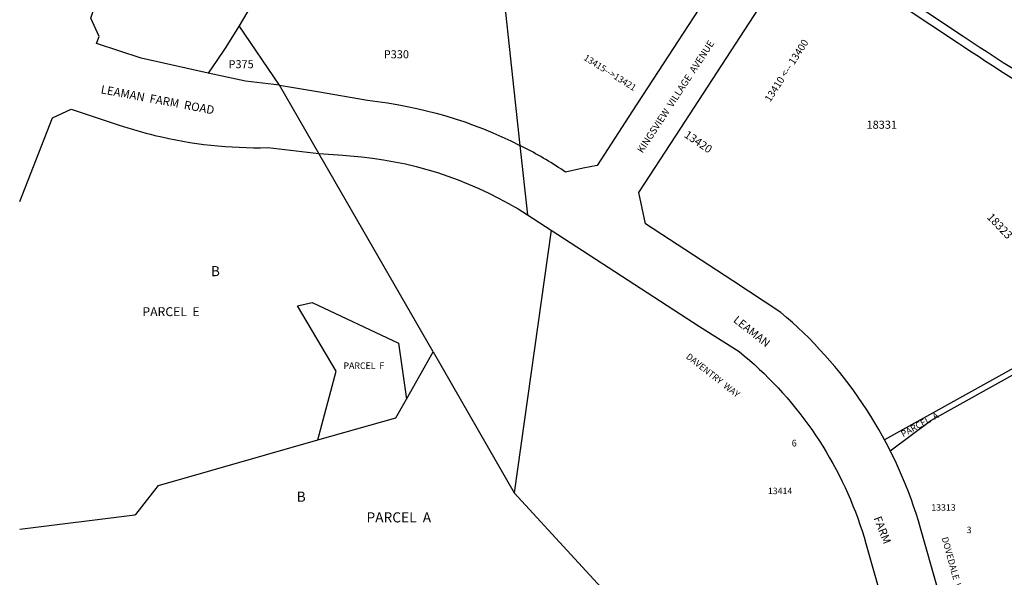
# Model space of a CAD drawing. Units: inches. Extents: x 1231713 to 1237801, y 541417 to 545493.
# Drawn here: x 1231769 to 1233505, y 543079 to 544063 of the extents above; entities that cross this region are included whole.
import ezdxf

# ---------------------------------------------------------------- set-up
doc = ezdxf.new("R2010")
doc.units = ezdxf.units.IN
doc.header["$MEASUREMENT"] = 0
for name, color, linetype, true_color in [('Addresses', 7, 'Continuous', 0xd1dc76), ('Lot-Block-Parcel Text', 7, 'Continuous', 0x7ddcea), ('Parcel Boundaries', 7, 'Continuous', 0x29dc5f), ('Street Names', 7, 'Continuous', 0x29dc5f), ('Street ROW', 7, 'Continuous', 0x29dc5f)]:
    doc.layers.add(name, color=color, linetype=linetype, true_color=true_color)
doc.styles.add('Arial', font='txt')

msp = doc.modelspace()

# ---------------------------------------------------------------- linework, layer by layer
at = {"layer": 'Parcel Boundaries'}
for p, q in [((1232226.8, 543947.4), (1232155.9, 544051.9)), ((1232116.4, 543990.4), (1232101.3, 543968.5)), ((1232497.7, 543476.7), (1232296.2, 543826.8)), ((1232450.5, 543393.3), (1232497.7, 543476.7)), ((1232497.7, 543476.7), (1232640.6, 543228.5)), ((1232640.6, 543228.5), (1233022, 542813.1))]:
    msp.add_line(p, q, dxfattribs=at)
for points in [[(1232225.4, 544179.2), (1232207.8, 544144.1), (1232195.4, 544120.7), (1232182.7, 544097.5), (1232169.5, 544074.6), (1232155.9, 544051.9)], [(1232615.7, 544164.5), (1232621.1, 544114.2), (1232650.7, 543841)], [(1232155.9, 544051.9), (1232131.1, 544012.6), (1232116.4, 543990.4)], [(1232703.7, 543692.6), (1232705.7, 543691.3), (1232640.6, 543228.5)], [(1232294.6, 543321.5), (1232326.7, 543443), (1232258.6, 543557.9), (1232284.7, 543564), (1232436.7, 543492.3), (1232450.5, 543393.3)], [(1233592.6, 543476.6), (1233579, 543480.5), (1233293.3, 543321.9)], [(1233303.4, 543302.5), (1233374.8, 543355.7), (1233592.6, 543476.6)], [(1232294.6, 543321.5), (1232432.1, 543360.7), (1232450.5, 543393.3)], [(1231768.8, 543164), (1231971.9, 543189.7), (1231973.4, 543189.9), (1232013.8, 543241.4), (1232294.6, 543321.5)]]:
    msp.add_lwpolyline(points, dxfattribs=at)
at = {"layer": 'Street ROW'}
for p, q in [((1232296.2, 543826.8), (1232226.8, 543947.4)), ((1232650.7, 543841), (1232664, 543718.4))]:
    msp.add_line(p, q, dxfattribs=at)
for points in [[(1232101.3, 543968.5), (1231983, 543994.5), (1231904.2, 544020.6), (1231909, 544032.9), (1231894.4, 544065.4), (1232038.9, 544508.5), (1232064.3, 544598.5), (1232117.5, 544787), (1232205.3, 544842.9), (1232313, 544767.4)], [(1233293.3, 543321.9), (1233289.9, 543328.2), (1233283.2, 543340), (1233276.4, 543351.7), (1233269.3, 543363.2), (1233262.1, 543374.7), (1233254.6, 543385.9), (1233247, 543397.1), (1233239.1, 543408.1), (1233231.1, 543419), (1233222.9, 543429.8), (1233214.5, 543440.4), (1233205.9, 543450.8), (1233197.1, 543461.1), (1233188.2, 543471.2), (1233179, 543481.2), (1233169.7, 543491.1), (1233160.3, 543500.7), (1233150.6, 543510.2), (1233140.8, 543519.5), (1233130.9, 543528.7), (1233120.8, 543537.7), (1233110.5, 543546.5), (1233026.2, 543602.2), (1232872.1, 543702.4), (1232860.4, 543757.8), (1232925.4, 543857.9), (1233128.4, 544170)], [(1232226.8, 543947.4), (1232166.7, 543954.2), (1232101.3, 543968.5)], [(1232664, 543718.4), (1232761, 543655.4), (1232967.2, 543521.3), (1233037, 543477.4), (1233046.1, 543469.9), (1233055.1, 543462.3), (1233063.9, 543454.5), (1233072.5, 543446.5), (1233081.1, 543438.4), (1233089.5, 543430.1), (1233097.7, 543421.7), (1233105.8, 543413.1), (1233113.8, 543404.4), (1233114, 543404.2), (1233121.5, 543395.6), (1233129.2, 543386.6), (1233136.7, 543377.5), (1233144, 543368.3), (1233151.1, 543358.9), (1233158.1, 543349.5), (1233165, 543339.9), (1233171.6, 543330.1), (1233178.1, 543320.3), (1233184.4, 543310.4), (1233190.6, 543300.3), (1233196.5, 543290.1), (1233202.3, 543279.9), (1233207.9, 543269.5), (1233213.4, 543259.1), (1233218.6, 543248.5), (1233223.7, 543237.9), (1233228.5, 543227.1), (1233233.2, 543216.3), (1233237.7, 543205.4), (1233242, 543194.5), (1233246.1, 543183.4), (1233250, 543172.3), (1233253.8, 543161.2), (1233257.3, 543149.9), (1233260.6, 543138.6), (1233294.7, 543018.9)], [(1233303.4, 543302.5), (1233302.5, 543304.3), (1233296.3, 543316.3), (1233293.3, 543321.9)], [(1233416.8, 542955.5), (1233356.8, 543166), (1233353, 543179), (1233348.9, 543191.9), (1233344.6, 543204.8), (1233340.1, 543217.5), (1233335.4, 543230.2), (1233330.5, 543242.8), (1233325.3, 543255.3), (1233319.9, 543267.7), (1233314.3, 543280), (1233308.5, 543292.2), (1233303.4, 543302.5)]]:
    msp.add_lwpolyline(points, dxfattribs=at)
for points in [[(1232629, 544569), (1233431.9, 544033.7, 0.022356), (1233895.6, 543753.7), (1234115.5, 543634), (1234165.1, 543606.8), (1234179.9, 543569.8), (1234172.7, 543541.6)], [(1232902.4, 544368.7), (1233043.7, 544274.5), (1233055.1, 544218.8), (1232849.1, 543902), (1232786.6, 543805.7), (1232762.1, 543800.6), (1232731.2, 543794), (1232722.9, 543799.4, 0.026903), (1232650.7, 543841)], [(1233183.5, 544181.3), (1233423.6, 544021.3, 0.007295), (1233572.5, 543925.1, 0.009828)], [(1232226.8, 543947.4), (1232293.8, 543935.7), (1232382, 543920.4, -0.091144), (1232650.7, 543841)], [(1231768.9, 543741.9), (1231768.9, 543741.9), (1231826.6, 543889.4), (1231859.4, 543904.8), (1231944.1, 543876.8, 0.02129), (1232007.1, 543858.6)], [(1232007.1, 543858.6, 0.065224), (1232206, 543837), (1232296.2, 543826.8)], [(1232296.2, 543826.8), (1232338.6, 543823.5), (1232371.5, 543820.9, -0.116145), (1232664, 543718.6), (1232664, 543718.4)]]:
    msp.add_lwpolyline(points, format="xyb", dxfattribs=at)

# ---------------------------------------------------------------- texts
at = {"layer": 'Addresses', "color": 18, "true_color": 0x000000, "style": 'Arial'}
for s, height, rotation, p in [('13410 <-- 13400', 12.78, 57.3195, (1233091.8, 543916.3)), ('13415-->13421', 11.36, -32.1063, (1232761.9, 543992.5)), ('13420', 14.2, -34.2156, (1232938.9, 543856.5)), ('18323 <-- 18301', 14.2, -46.2961, (1233472.9, 543713.3)), ('DAVENTRY  WAY', 11.36, -38.1017, (1232942.3, 543466.4)), ('DOVEDALE  WAY', 11.36, -74.4072, (1233393.9, 543148.7))]:
    msp.add_text(s, height=height, rotation=rotation, dxfattribs=at).set_placement(p)
for s, height, p in [('18331', 14.2, (1233261.6, 543870.3)), ('13414', 11.36, (1233087.7, 543225.9)), ('13313', 11.36, (1233375.8, 543196.8))]:
    msp.add_text(s, height=height, dxfattribs=at).set_placement(p)
at = {"layer": 'Lot-Block-Parcel Text', "color": 14, "true_color": 0xa80000, "style": 'Arial'}
for s, height, p in [('P330', 14.2, (1232410.6, 543994.5)), ('P375', 14.2, (1232136.9, 543977)), ('B', 17.8, (1232105.8, 543610.3)), ('PARCEL  E', 15.78, (1231985.2, 543539.8)), ('PARCEL  F', 11.36, (1232339.6, 543446.8)), ('6', 11.8, (1233129.7, 543309.9)), ('B', 17.8, (1232257.1, 543212.5)), ('PARCEL  A', 17.75, (1232380.2, 543176.1)), ('3', 11.4, (1233438.2, 543157.2))]:
    msp.add_text(s, height=height, dxfattribs=at).set_placement(p)
msp.add_text('PARCEL  A', height=11.36, rotation=29.1016, dxfattribs=at).set_placement((1233326.2, 543326))
at = {"layer": 'Street Names', "color": 18, "true_color": 0x000000, "style": 'Arial'}
for s, height, rotation, p in [('KINGSVIEW  VILLAGE  AVENUE', 12.326, 56.8567, (1232866.7, 543826.3)), ('LEAMAN  FARM  ROAD', 14.792, -10.6, (1231910.9, 543932.9)), ('LEAMAN', 14.2, -38.2653, (1233025.6, 543530.7)), ('FARM', 14.2, -68.81, (1233273.9, 543183.6))]:
    msp.add_text(s, height=height, rotation=rotation, dxfattribs=at).set_placement(p)

doc.saveas('drawing.dxf')
